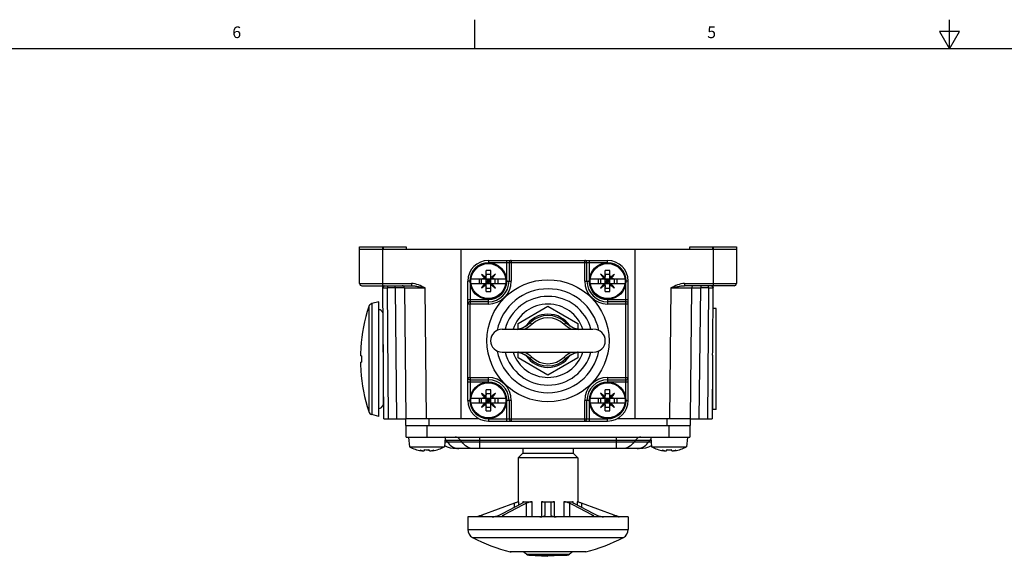
# Model space of a CAD drawing. Units: inches. Extents: x 0.5 to 33.6, y 0.5 to 32.5.
# Drawn here: x 9.1 to 17.5, y 17 to 21.6 of the extents above; entities that cross this region are included whole.
import ezdxf

# ---------------------------------------------------------------- set-up
doc = ezdxf.new("R2010")
doc.units = ezdxf.units.IN
doc.header["$LTSCALE"] = 1.87
doc.header["$MEASUREMENT"] = 0
doc.layers.get('0').update_dxf_attribs({"linetype": 'CONTINUOUS'})
doc.styles.add('TEXTSTYLE_2', font='txt', dxfattribs={"width": 0.8})

msp = doc.modelspace()

# ---------------------------------------------------------------- linework, layer by layer
at = {"color": 7, "linetype": 'CONTINUOUS'}
for p, q in [((12.9686, 21.3361), (12.9686, 21.5861)), ((17.0435, 21.3372), (17.0435, 21.5872)), ((16.9566, 21.4867), (17.0432, 21.3367)), ((17.1298, 21.4867), (16.9566, 21.4867)), ((17.0432, 21.3367), (17.1298, 21.4867)), ((33.352, 21.3367), (0.7365, 21.3367)), ((11.9776, 19.6187), (11.9776, 19.6384)), ((11.9776, 19.6384), (12.3792, 19.6384)), ((11.9784, 19.3234), (11.9776, 19.6187)), ((11.9776, 19.6187), (15.2138, 19.6187)), ((12.1745, 19.6384), (12.1745, 19.3038)), ((12.1823, 19.6187), (12.1823, 19.6384)), ((12.3792, 19.6384), (12.3792, 19.6187)), ((12.8477, 19.6187), (12.8477, 18.162)), ((14.3438, 18.162), (14.3438, 19.6187)), ((14.8123, 19.6187), (14.8123, 19.6384)), ((14.8123, 19.6384), (15.2138, 19.6384)), ((15.0091, 19.6384), (15.0091, 19.6187)), ((15.017, 19.3038), (15.017, 19.6384)), ((15.2138, 19.6187), (15.213, 19.3234)), ((15.2138, 19.6384), (15.2138, 19.6187)), ((13.0839, 19.5203), (13.0839, 19.5006)), ((13.0839, 19.5203), (14.1075, 19.5203)), ((13.2611, 19.5006), (13.0839, 19.5006)), ((13.2414, 19.3431), (13.2414, 19.5203)), ((13.2611, 19.5006), (13.2611, 19.3431)), ((13.2804, 19.5006), (13.2611, 19.5006)), ((13.2804, 19.501), (13.2804, 19.3431)), ((13.9111, 19.501), (13.2804, 19.501)), ((13.2808, 19.5203), (13.2808, 19.501)), ((13.9107, 19.501), (13.9107, 19.5203)), ((13.9111, 19.3431), (13.9111, 19.501)), ((14.1075, 19.5006), (13.9111, 19.5006)), ((13.9304, 19.3431), (13.9304, 19.5006)), ((13.95, 19.5203), (13.95, 19.3431)), ((14.1075, 19.5006), (14.1075, 19.5203)), ((12.9351, 19.3634), (13.2327, 19.3634)), ((13.0036, 19.3634), (13.0036, 19.3229)), ((13.0554, 19.3716), (13.0236, 19.4035)), ((13.0243, 19.3229), (13.0243, 19.3634)), ((13.0554, 19.3716), (13.0509, 19.3692)), ((13.0579, 19.3761), (13.0554, 19.3716)), ((13.0636, 19.2528), (13.0636, 19.4334)), ((13.0636, 19.4027), (13.1042, 19.4027)), ((13.0636, 19.3229), (13.1042, 19.3634)), ((13.1042, 19.3229), (13.0636, 19.3634)), ((13.0839, 19.3229), (13.0839, 19.3634)), ((13.1042, 19.2528), (13.1042, 19.4334)), ((13.1124, 19.3716), (13.1099, 19.3761)), ((13.1124, 19.3716), (13.1442, 19.4035)), ((13.1169, 19.3692), (13.1124, 19.3716)), ((13.1435, 19.3229), (13.1435, 19.3634)), ((13.1642, 19.3634), (13.1642, 19.3229)), ((13.9588, 19.3634), (14.2563, 19.3634)), ((14.0272, 19.3634), (14.0272, 19.3229)), ((14.079, 19.3716), (14.0472, 19.4035)), ((14.048, 19.3229), (14.048, 19.3634)), ((14.079, 19.3716), (14.0745, 19.3692)), ((14.0815, 19.3761), (14.079, 19.3716)), ((14.0873, 19.2528), (14.0873, 19.4334)), ((14.0873, 19.4027), (14.1278, 19.4027)), ((14.0873, 19.3229), (14.1278, 19.3634)), ((14.1278, 19.3229), (14.0873, 19.3634)), ((14.1075, 19.3229), (14.1075, 19.3634)), ((14.1278, 19.2528), (14.1278, 19.4334)), ((14.136, 19.3716), (14.1336, 19.3761)), ((14.136, 19.3716), (14.1679, 19.4035)), ((14.1405, 19.3692), (14.136, 19.3716)), ((14.1671, 19.3229), (14.1671, 19.3634)), ((14.1878, 19.3634), (14.1878, 19.3229)), ((11.9784, 19.3234), (12.4228, 19.3234)), ((11.9981, 19.3038), (12.4228, 19.3038)), ((12.1863, 18.162), (12.177, 19.3038)), ((12.1772, 19.2842), (12.2165, 19.2842)), ((12.1832, 19.294), (12.1872, 19.2975)), ((12.2165, 19.3038), (12.2165, 19.2842)), ((12.2256, 18.162), (12.2165, 19.2842)), ((12.2849, 19.2842), (12.2165, 19.2842)), ((12.2849, 19.2842), (12.2849, 19.3038)), ((12.3636, 19.2843), (12.2849, 19.2842)), ((12.2849, 19.2842), (12.2965, 18.162)), ((12.3636, 19.2843), (12.3752, 18.162)), ((12.3636, 19.2843), (12.5408, 19.2841)), ((12.4228, 19.3234), (12.4228, 19.3038)), ((12.5524, 18.162), (12.5408, 19.2841)), ((12.9067, 18.3195), (12.9067, 19.3431)), ((12.9264, 19.3431), (12.9067, 19.3431)), ((12.9264, 19.3431), (12.9264, 19.1467)), ((12.9351, 19.3229), (13.2327, 19.3229)), ((13.0236, 19.2828), (13.0554, 19.3147)), ((13.0509, 19.3171), (13.0554, 19.3147)), ((13.0554, 19.3147), (13.0579, 19.3101)), ((13.0636, 19.3431), (13.1042, 19.3431)), ((13.0636, 19.2836), (13.1042, 19.2836)), ((13.1099, 19.3101), (13.1124, 19.3147)), ((13.1124, 19.3147), (13.1169, 19.3171)), ((13.1442, 19.2828), (13.1124, 19.3147)), ((13.2414, 19.3431), (13.2804, 19.3431)), ((13.9111, 19.3431), (13.95, 19.3431)), ((13.9588, 19.3229), (14.2563, 19.3229)), ((14.0472, 19.2828), (14.079, 19.3147)), ((14.0745, 19.3171), (14.079, 19.3147)), ((14.079, 19.3147), (14.0815, 19.3101)), ((14.0873, 19.3431), (14.1278, 19.3431)), ((14.0873, 19.2836), (14.1278, 19.2836)), ((14.1336, 19.3101), (14.136, 19.3147)), ((14.136, 19.3147), (14.1405, 19.3171)), ((14.1679, 19.2828), (14.136, 19.3147)), ((14.265, 19.166), (14.265, 19.3431)), ((14.2847, 19.3431), (14.265, 19.3431)), ((14.2847, 18.3195), (14.2847, 19.3431)), ((14.6506, 19.2841), (14.639, 18.162)), ((14.6506, 19.2841), (14.8278, 19.2843)), ((14.7686, 19.3234), (15.213, 19.3234)), ((14.7686, 19.3234), (14.7686, 19.3038)), ((15.1933, 19.3038), (14.7686, 19.3038)), ((14.8278, 19.2843), (14.8162, 18.162)), ((14.8278, 19.2843), (14.9065, 19.2842)), ((14.8949, 18.162), (14.9065, 19.2842)), ((14.9065, 19.3038), (14.9065, 19.2842)), ((14.9749, 19.2842), (14.9065, 19.2842)), ((14.9749, 19.2842), (14.9658, 18.162)), ((14.9749, 19.2842), (14.9749, 19.3038)), ((14.9749, 19.2842), (15.0143, 19.2842)), ((15.0043, 19.2975), (15.0082, 19.294)), ((15.0099, 18.7431), (15.0144, 19.3038)), ((12.0572, 19.1246), (12.0572, 18.2231)), ((12.1427, 19.166), (12.0844, 19.1503)), ((12.0844, 19.1503), (12.0844, 18.1974)), ((12.1427, 18.1817), (12.1427, 19.166)), ((12.9067, 19.1857), (13.0839, 19.1857)), ((12.926, 19.1463), (12.9067, 19.1463)), ((12.926, 19.1467), (12.926, 18.516)), ((13.0839, 19.1467), (12.926, 19.1467)), ((13.0839, 19.166), (12.9264, 19.166)), ((13.0839, 19.1467), (13.0839, 19.1857)), ((13.3398, 18.9791), (13.5957, 19.1268)), ((13.5957, 19.1268), (13.8516, 18.9791)), ((14.1075, 19.1857), (14.1075, 19.1467)), ((14.1075, 19.1857), (14.2847, 19.1857)), ((14.265, 19.166), (14.1075, 19.166)), ((14.2654, 19.1467), (14.1075, 19.1467)), ((14.265, 19.1467), (14.265, 19.166)), ((14.2654, 18.516), (14.2654, 19.1467)), ((14.2847, 19.1463), (14.2654, 19.1463)), ((15.0408, 19.1069), (15.0128, 19.1069)), ((15.0408, 18.2408), (15.0408, 19.1069)), ((13.3673, 18.9374), (13.3386, 18.9298)), ((13.3398, 18.9304), (13.3398, 18.9791)), ((13.443, 18.9849), (13.4423, 18.9842)), ((13.4569, 18.9709), (13.443, 18.9849)), ((13.7345, 18.9709), (13.7484, 18.9849)), ((13.7492, 18.9841), (13.7484, 18.9848)), ((13.8516, 18.9791), (13.8516, 18.9304)), ((13.202, 18.9298), (13.9842, 18.9298)), ((12.1811, 18.7978), (12.1811, 18.2811)), ((11.9955, 18.7014), (11.9858, 18.7014)), ((13.202, 18.7329), (13.9842, 18.7329)), ((13.3398, 18.6836), (13.3398, 18.7323)), ((13.5957, 18.5358), (13.3398, 18.6836)), ((13.4569, 18.6917), (13.443, 18.6778)), ((13.8516, 18.6836), (13.5957, 18.5358)), ((13.7345, 18.6917), (13.7484, 18.6778)), ((13.8241, 18.7253), (13.8528, 18.7329)), ((13.8516, 18.7323), (13.8516, 18.6836)), ((15.0093, 18.7068), (15.0099, 18.7431)), ((15.0093, 18.7068), (15.0093, 18.2408)), ((11.9858, 18.6463), (11.9955, 18.6463)), ((12.1821, 18.6738), (12.1821, 18.2801)), ((13.4423, 18.6785), (13.443, 18.6778)), ((13.7485, 18.6778), (13.7492, 18.6785)), ((15.0093, 18.6738), (15.0052, 18.162)), ((12.9067, 18.5164), (12.926, 18.5164)), ((12.926, 18.516), (13.0839, 18.516)), ((12.9264, 18.516), (12.9264, 18.4967)), ((13.0839, 18.477), (13.0839, 18.516)), ((14.1075, 18.516), (14.2654, 18.516)), ((14.1075, 18.516), (14.1075, 18.477)), ((14.265, 18.3195), (14.265, 18.516)), ((14.2654, 18.5164), (14.2847, 18.5164)), ((13.0839, 18.477), (12.9067, 18.477)), ((12.9264, 18.4967), (12.9264, 18.3195)), ((12.9264, 18.4967), (13.0839, 18.4967)), ((14.1075, 18.4967), (14.265, 18.4967)), ((14.2847, 18.477), (14.1075, 18.477)), ((13.0554, 18.348), (13.0236, 18.3799)), ((13.0554, 18.348), (13.0509, 18.3455)), ((13.0579, 18.3525), (13.0554, 18.348)), ((13.0636, 18.2292), (13.0636, 18.4098)), ((13.0636, 18.3791), (13.1042, 18.3791)), ((13.1042, 18.2292), (13.1042, 18.4098)), ((13.1124, 18.348), (13.1099, 18.3525)), ((13.1124, 18.348), (13.1442, 18.3799)), ((13.1169, 18.3455), (13.1124, 18.348)), ((14.079, 18.348), (14.0472, 18.3799)), ((14.079, 18.348), (14.0745, 18.3455)), ((14.0815, 18.3525), (14.079, 18.348)), ((14.0873, 18.2292), (14.0873, 18.4098)), ((14.0873, 18.3791), (14.1278, 18.3791)), ((14.1278, 18.2292), (14.1278, 18.4098)), ((14.136, 18.348), (14.1336, 18.3525)), ((14.136, 18.348), (14.1679, 18.3799)), ((14.1405, 18.3455), (14.136, 18.348)), ((12.1853, 18.2801), (12.1821, 18.2801)), ((12.9067, 18.3195), (12.9264, 18.3195)), ((12.9351, 18.3398), (13.2327, 18.3398)), ((12.9351, 18.2992), (13.2327, 18.2992)), ((13.0036, 18.3398), (13.0036, 18.2992)), ((13.0236, 18.2592), (13.0554, 18.291)), ((13.0243, 18.2992), (13.0243, 18.3398)), ((13.0509, 18.2935), (13.0554, 18.291)), ((13.0554, 18.291), (13.0579, 18.2865)), ((13.0636, 18.2992), (13.1042, 18.3398)), ((13.1042, 18.2992), (13.0636, 18.3398)), ((13.0636, 18.3195), (13.1042, 18.3195)), ((13.0636, 18.2599), (13.1042, 18.2599)), ((13.0839, 18.2992), (13.0839, 18.3398)), ((13.1099, 18.2865), (13.1124, 18.291)), ((13.1124, 18.291), (13.1169, 18.2935)), ((13.1442, 18.2592), (13.1124, 18.291)), ((13.1435, 18.2992), (13.1435, 18.3398)), ((13.1642, 18.3398), (13.1642, 18.2992)), ((13.2414, 18.1423), (13.2414, 18.3195)), ((13.2804, 18.3195), (13.2414, 18.3195)), ((13.2611, 18.3195), (13.2611, 18.162)), ((13.2804, 18.3195), (13.2804, 18.1616)), ((13.95, 18.3195), (13.9111, 18.3195)), ((13.9111, 18.1616), (13.9111, 18.3195)), ((13.9304, 18.162), (13.9304, 18.3195)), ((13.95, 18.3195), (13.95, 18.1423)), ((13.9588, 18.3398), (14.2563, 18.3398)), ((13.9588, 18.2992), (14.2563, 18.2992)), ((14.0272, 18.3398), (14.0272, 18.2992)), ((14.0472, 18.2592), (14.079, 18.291)), ((14.048, 18.2992), (14.048, 18.3398)), ((14.0745, 18.2935), (14.079, 18.291)), ((14.079, 18.291), (14.0815, 18.2865)), ((14.0873, 18.2992), (14.1278, 18.3398)), ((14.1278, 18.2992), (14.0873, 18.3398)), ((14.0873, 18.3195), (14.1278, 18.3195)), ((14.0873, 18.2599), (14.1278, 18.2599)), ((14.1075, 18.2992), (14.1075, 18.3398)), ((14.1336, 18.2865), (14.136, 18.291)), ((14.136, 18.291), (14.1405, 18.2935)), ((14.1679, 18.2592), (14.136, 18.291)), ((14.1671, 18.2992), (14.1671, 18.3398)), ((14.1878, 18.3398), (14.1878, 18.2992)), ((14.265, 18.3195), (14.2847, 18.3195)), ((15.0093, 18.288), (15.0062, 18.2883)), ((12.1427, 18.1817), (12.0844, 18.1974)), ((15.0408, 18.2408), (15.0093, 18.2408)), ((12.1863, 18.162), (12.3752, 18.162)), ((12.3752, 18.103), (12.3752, 18.162)), ((12.3752, 18.103), (14.8162, 18.103)), ((13.0027, 18.162), (12.3753, 18.162)), ((12.3792, 18.0046), (12.3792, 18.103)), ((12.5563, 18.103), (12.5563, 18.0046)), ((12.5721, 18.162), (12.5721, 18.103)), ((13.0839, 18.162), (13.0839, 18.1423)), ((13.0839, 18.162), (13.2804, 18.162)), ((13.0839, 18.1423), (14.1075, 18.1423)), ((13.2804, 18.1616), (13.9111, 18.1616)), ((13.2808, 18.1616), (13.2808, 18.1423)), ((13.9107, 18.1423), (13.9107, 18.1616)), ((13.9111, 18.162), (13.9304, 18.162)), ((13.9304, 18.162), (14.1075, 18.162)), ((14.1075, 18.1423), (14.1075, 18.162)), ((14.8162, 18.162), (14.1887, 18.162)), ((14.6193, 18.103), (14.6193, 18.162)), ((14.6351, 18.0046), (14.6351, 18.103)), ((14.8123, 18.103), (14.8123, 18.0046)), ((14.8162, 18.162), (15.0052, 18.162)), ((14.8162, 18.162), (14.8162, 18.103)), ((12.3792, 18.0046), (14.8123, 18.0046)), ((12.3992, 18.0003), (12.4062, 17.9206)), ((12.7135, 18.0003), (12.3992, 18.0003)), ((12.4062, 17.9206), (12.7065, 17.9206)), ((12.7135, 18.0003), (12.7065, 17.9206)), ((12.7103, 17.9638), (14.4812, 17.9638)), ((14.4801, 17.9757), (12.7113, 17.9757)), ((12.7226, 17.9757), (12.731, 17.9638)), ((12.8553, 17.9638), (12.8468, 17.9757)), ((13.0074, 18.0046), (13.0074, 17.9061)), ((14.184, 17.9061), (14.184, 18.0046)), ((14.3446, 17.9757), (14.3362, 17.9638)), ((14.4604, 17.9638), (14.4689, 17.9757)), ((14.7922, 18.0003), (14.478, 18.0003)), ((14.478, 18.0003), (14.485, 17.9206)), ((14.485, 17.9206), (14.7852, 17.9206)), ((14.7922, 18.0003), (14.7852, 17.9206)), ((12.5361, 17.8873), (12.5361, 17.8964)), ((12.5766, 17.8873), (12.5766, 17.8964)), ((12.5824, 17.8853), (12.5793, 17.8857)), ((14.3843, 17.9061), (12.8072, 17.9061)), ((13.3792, 17.8668), (13.3398, 17.8274)), ((13.3792, 17.9061), (13.3792, 17.8668)), ((13.3792, 17.8668), (13.8123, 17.8668)), ((13.8123, 17.9061), (13.8123, 17.8668)), ((13.8123, 17.8668), (13.8516, 17.8274)), ((14.6148, 17.8873), (14.6148, 17.8964)), ((14.6554, 17.8873), (14.6554, 17.8964)), ((14.6611, 17.8853), (14.658, 17.8857)), ((13.8516, 17.8274), (13.3398, 17.8274)), ((13.3398, 17.8274), (13.3398, 17.4485)), ((13.8516, 17.8274), (13.8516, 17.4485)), ((13.3077, 17.4364), (13.0286, 17.335)), ((13.2052, 17.3497), (13.3739, 17.4364)), ((13.3815, 17.4217), (13.2128, 17.335)), ((13.3077, 17.4024), (13.3077, 17.4364)), ((13.3398, 17.4485), (13.3461, 17.4485)), ((13.3461, 17.4221), (13.3461, 17.4485)), ((13.3794, 17.4485), (13.459, 17.4485)), ((13.3794, 17.4485), (13.3794, 17.4397)), ((13.4101, 17.4364), (13.3815, 17.4217)), ((13.4101, 17.3195), (13.4101, 17.4364)), ((13.459, 17.3195), (13.459, 17.4485)), ((13.5394, 17.4485), (13.652, 17.4485)), ((13.5394, 17.4485), (13.5394, 17.3195)), ((13.5701, 17.335), (13.5701, 17.4364)), ((13.6213, 17.4364), (13.6213, 17.335)), ((13.652, 17.3203), (13.652, 17.4485)), ((13.7324, 17.4485), (13.812, 17.4485)), ((13.7324, 17.4485), (13.7324, 17.3195)), ((13.7813, 17.4364), (13.7813, 17.3195)), ((13.8099, 17.4217), (13.7813, 17.4364)), ((13.9787, 17.335), (13.8099, 17.4217)), ((13.812, 17.4397), (13.812, 17.4485)), ((13.8175, 17.4364), (13.9862, 17.3497)), ((13.8454, 17.4485), (13.8516, 17.4485)), ((13.8454, 17.4485), (13.8454, 17.4221)), ((13.8838, 17.4364), (13.8838, 17.4024)), ((14.1629, 17.335), (13.8838, 17.4364)), ((13.0286, 17.335), (13.0286, 17.3195)), ((13.1766, 17.335), (13.2052, 17.3497)), ((13.2128, 17.335), (13.2128, 17.3195)), ((13.9787, 17.3195), (13.9787, 17.335)), ((13.9862, 17.3497), (14.0149, 17.335)), ((14.1629, 17.3195), (14.1629, 17.335)), ((12.9067, 17.3195), (12.9067, 17.2119)), ((14.2847, 17.3195), (12.9068, 17.3195)), ((14.2025, 17.3208), (14.206, 17.3195)), ((14.2847, 17.3195), (14.2847, 17.2119)), ((12.9067, 17.2119), (14.2847, 17.2119)), ((12.9485, 17.1424), (14.2429, 17.1424)), ((13.5929, 17.0197), (13.2711, 17.0197)), ((13.2711, 17.0197), (13.2804, 17.0186)), ((13.911, 17.0186), (13.2804, 17.0186)), ((13.4105, 16.9999), (13.7809, 16.9999)), ((13.4313, 16.9908), (13.7601, 16.9908)), ((13.4313, 16.9908), (13.5957, 16.9809)), ((13.5938, 17.0197), (13.5929, 17.0197)), ((13.5957, 17.0197), (13.5938, 17.0197)), ((13.9203, 17.0197), (13.5957, 17.0197)), ((13.7601, 16.9908), (13.5957, 16.9809)), ((13.9203, 17.0197), (13.911, 17.0186))]:
    msp.add_line(p, q, dxfattribs=at)
for points in [[(13.4423, 18.9842), (13.4129, 18.9602), (13.3673, 18.9374)], [(13.8529, 18.9298), (13.8232, 18.9377), (13.7777, 18.9608), (13.7491, 18.9842)], [(13.3386, 18.7329), (13.3682, 18.725), (13.4138, 18.7019), (13.4423, 18.6785)], [(13.7491, 18.6785), (13.7785, 18.7024), (13.8241, 18.7253)]]:
    msp.add_lwpolyline(points, dxfattribs=at)
for centre, radius in [((13.0839, 19.3431), 0.1571), ((13.0839, 19.3431), 0.1571), ((13.0839, 19.3431), 0.1501), ((14.1075, 19.3431), 0.1571), ((14.1075, 19.3431), 0.1571), ((14.1075, 19.3431), 0.1501), ((13.5957, 18.8313), 0.524), ((13.0839, 18.3195), 0.1571), ((13.0839, 18.3195), 0.1571), ((13.0839, 18.3195), 0.1501), ((14.1075, 18.3195), 0.1571), ((14.1075, 18.3195), 0.1571), ((14.1075, 18.3195), 0.1501)]:
    msp.add_circle(centre, radius, dxfattribs=at)
for centre, radius, start, end in [((13.0839, 19.3431), 0.1772, 90, 180), ((13.0839, 19.3431), 0.1575, 90, 180), ((13.2808, 19.5006), 0.0197, 168.9453, 179.9524), ((13.2808, 19.5006), 0.0197, 89.99836, 168.99089), ((13.9107, 19.5006), 0.0197, 78.95169, 89.95247), ((13.9107, 19.5006), 0.0197, 10.99622, 79.00837), ((13.9107, 19.5006), 0.0197, 0.0477, 11.05464), ((14.1075, 19.3431), 0.1772, 0, 90), ((14.1075, 19.3431), 0.1575, 0, 90), ((12.7013, 18.9641), 0.5449, 49.87263, 53.74421), ((13.4572, 19.7212), 0.5375, 216.22922, 220.15394), ((13.4754, 19.7361), 0.5611, 220.11635, 220.83782), ((12.6909, 18.9516), 0.5611, 49.16219, 49.88365), ((13.0839, 18.6162), 0.8175, 88.57879, 91.42121), ((13.4769, 18.9516), 0.5611, 130.11635, 130.83782), ((13.4619, 18.9699), 0.5375, 126.22922, 130.15394), ((12.6924, 19.7361), 0.5611, 319.16219, 319.88365), ((12.7049, 19.7257), 0.5449, 319.87263, 323.74421), ((13.7249, 18.9641), 0.5449, 49.87263, 53.74421), ((14.4808, 19.7212), 0.5375, 216.22922, 220.15394), ((14.4991, 19.7361), 0.5611, 220.11635, 220.83782), ((13.7146, 18.9516), 0.5611, 49.16219, 49.88365), ((14.1075, 18.6162), 0.8175, 88.57879, 91.42121), ((14.5005, 18.9516), 0.5611, 130.11635, 130.83782), ((14.4855, 18.9699), 0.5375, 126.22922, 130.15394), ((13.716, 19.7361), 0.5611, 319.16219, 319.88365), ((13.7285, 19.7257), 0.5449, 319.87263, 323.74421), ((11.9981, 19.3235), 0.0197, 180.15485, 270), ((12.1939, 19.3146), 0.0183, 228.27702, 233.21536), ((12.344, 19.2841), 0.0197, 0.59269, 90), ((13.463, 18.9606), 0.5449, 139.87264, 143.74421), ((12.7059, 19.7164), 0.5375, 306.22922, 310.15394), ((13.4754, 18.9502), 0.5611, 139.16217, 139.88365), ((12.6909, 19.7347), 0.5611, 310.11635, 310.83782), ((13.0839, 19.3431), 0.1965, 270, 360), ((13.0839, 19.3431), 0.1772, 270, 360), ((13.0839, 19.3431), 0.1575, 270, 360), ((13.4769, 19.7347), 0.5611, 229.16219, 229.88365), ((13.4665, 19.7222), 0.5449, 229.87263, 233.74421), ((12.6924, 18.9502), 0.5611, 40.11635, 40.83782), ((12.7107, 18.9651), 0.5375, 36.22922, 40.15394), ((13.5957, 18.8313), 0.4457, 11.44347, 168.5207), ((14.1075, 19.3431), 0.1965, 180, 270), ((14.1075, 19.3431), 0.1772, 180, 270), ((14.1075, 19.3431), 0.1575, 180, 270), ((14.4866, 18.9606), 0.5449, 139.87264, 143.74421), ((13.7295, 19.7164), 0.5375, 306.22922, 310.15394), ((14.4991, 18.9502), 0.5611, 139.16217, 139.88365), ((13.7146, 19.7347), 0.5611, 310.11635, 310.83782), ((14.5005, 19.7347), 0.5611, 229.16219, 229.88365), ((14.4901, 19.7222), 0.5449, 229.87263, 233.74421), ((13.716, 18.9502), 0.5611, 40.11635, 40.83782), ((13.7343, 18.9651), 0.5375, 36.22922, 40.15394), ((14.8475, 19.2841), 0.0197, 90, 179.40731), ((14.9965, 19.316), 0.0201, 292.86983, 306.82802), ((14.9974, 19.3148), 0.0186, 306.88152, 311.51051), ((15.1933, 19.3235), 0.0197, 270, 359.84515), ((13.0839, 20.0701), 0.8175, 268.57879, 271.42121), ((13.5957, 18.8313), 0.3811, 15.03253, 164.96104), ((14.1075, 20.0701), 0.8175, 268.57879, 271.42121), ((13.4335, 18.6738), 1.4482, 161.8671, 176.10303), ((12.0946, 19.1123), 0.0394, 105, 161.86709), ((12.9265, 19.1463), 0.0197, 168.95169, 179.95247), ((12.9264, 19.1463), 0.0197, 100.99622, 169.00837), ((12.9264, 19.1463), 0.0197, 90.0477, 101.05464), ((13.5957, 18.8313), 0.315, 18.32728, 161.67127), ((14.265, 19.1463), 0.0197, 78.9453, 89.9524), ((14.265, 19.1463), 0.0197, 359.99836, 78.99089), ((12.1427, 19.0577), 0.0394, 21.30229, 89.96407), ((13.5957, 18.8313), 0.2283, 33.18101, 146.8772), ((13.5957, 18.8313), 0.2165, 45.13828, 134.83573), ((13.5957, 18.8313), 0.1969, 45.16377, 134.83571), ((13.2938, 19.143), 0.2184, 284.46849, 290.97061), ((13.5957, 18.8313), 0.2165, 134.84189, 135.10776), ((13.8976, 19.143), 0.2184, 249.01982, 255.57168), ((13.202, 18.8313), 0.0984, 90, 270), ((13.2919, 19.1499), 0.2256, 281.67052, 284.4875), ((13.8995, 19.1499), 0.2256, 255.55219, 258.3308), ((13.9894, 18.8313), 0.0984, 270, 90), ((13.4335, 18.6738), 1.448, 176.10232, 178.90942), ((13.4335, 18.6738), 1.4383, 178.90209, 181.09791), ((13.5957, 18.8313), 0.4457, 191.44347, 348.5207), ((13.5957, 18.8313), 0.3811, 195.03253, 344.96104), ((13.5957, 18.8313), 0.315, 198.32728, 341.67127), ((13.2919, 18.5128), 0.2256, 75.55184, 78.33037), ((13.2938, 18.5197), 0.2185, 69.0171, 75.57132), ((13.5957, 18.8313), 0.2283, 213.18171, 326.87732), ((13.5957, 18.8313), 0.1969, 225.16429, 314.83619), ((13.8976, 18.5197), 0.2184, 104.46806, 110.97358), ((13.8995, 18.5128), 0.2256, 101.66962, 104.48711), ((13.4335, 18.6738), 1.448, 181.09058, 183.89768), ((13.5957, 18.8313), 0.2165, 225.15807, 314.86347), ((13.4335, 18.6738), 1.4482, 183.89697, 198.13292), ((12.9264, 18.5164), 0.0193, 179.99963, 259.16348), ((13.0839, 18.3195), 0.1965, 0, 90), ((14.1075, 18.3195), 0.1965, 90, 180), ((14.265, 18.5164), 0.0197, 280.99622, 349.00837), ((14.265, 18.5164), 0.0197, 348.95169, 359.95247), ((12.9264, 18.5164), 0.0193, 259.11961, 269.95404), ((13.0839, 18.3195), 0.1772, 0, 90), ((13.0839, 18.3195), 0.1575, 0, 90), ((14.1075, 18.3195), 0.1772, 90, 180), ((14.1075, 18.3195), 0.1575, 90, 180), ((14.265, 18.5164), 0.0197, 270.0477, 281.05464), ((12.7013, 17.9405), 0.5449, 49.87263, 53.74421), ((13.4572, 18.6975), 0.5375, 216.22922, 220.15394), ((13.4754, 18.7125), 0.5611, 220.11635, 220.83782), ((12.6909, 17.928), 0.5611, 49.16219, 49.88365), ((13.0839, 17.5926), 0.8175, 88.57879, 91.42121), ((13.4769, 17.928), 0.5611, 130.11635, 130.83782), ((13.4619, 17.9463), 0.5375, 126.22922, 130.15394), ((12.6924, 18.7125), 0.5611, 319.16219, 319.88365), ((12.7049, 18.7021), 0.5449, 319.87263, 323.74421), ((13.7249, 17.9405), 0.5449, 49.87263, 53.74421), ((14.4808, 18.6975), 0.5375, 216.22922, 220.15394), ((14.4991, 18.7125), 0.5611, 220.11635, 220.83782), ((13.7146, 17.928), 0.5611, 49.16219, 49.88365), ((14.1075, 17.5926), 0.8175, 88.57879, 91.42121), ((14.5005, 17.928), 0.5611, 130.11635, 130.83782), ((14.4855, 17.9463), 0.5375, 126.22922, 130.15394), ((13.716, 18.7125), 0.5611, 319.16219, 319.88365), ((13.7285, 18.7021), 0.5449, 319.87263, 323.74421), ((12.1427, 18.29), 0.0394, 270.03593, 347.02776), ((13.0839, 18.3195), 0.1772, 180, 270), ((13.0839, 18.3195), 0.1575, 180, 270), ((13.463, 17.9369), 0.5449, 139.87264, 143.74421), ((12.7059, 18.6928), 0.5375, 306.22922, 310.15394), ((13.4754, 17.9266), 0.5611, 139.16217, 139.88365), ((12.6909, 18.7111), 0.5611, 310.11635, 310.83782), ((13.4769, 18.7111), 0.5611, 229.16219, 229.88365), ((13.4665, 18.6986), 0.5449, 229.87263, 233.74421), ((12.6924, 17.9266), 0.5611, 40.11635, 40.83782), ((12.7107, 17.9415), 0.5375, 36.22922, 40.15394), ((14.4866, 17.9369), 0.5449, 139.87264, 143.74421), ((13.7295, 18.6928), 0.5375, 306.22922, 310.15394), ((14.4991, 17.9266), 0.5611, 139.16217, 139.88365), ((13.7146, 18.7111), 0.5611, 310.11635, 310.83782), ((14.1075, 18.3195), 0.1772, 270, 360), ((14.1075, 18.3195), 0.1575, 270, 360), ((14.5005, 18.7111), 0.5611, 229.16219, 229.88365), ((14.4901, 18.6986), 0.5449, 229.87263, 233.74421), ((13.716, 17.9266), 0.5611, 40.11635, 40.83782), ((13.7343, 17.9415), 0.5375, 36.22922, 40.15394), ((12.0946, 18.2354), 0.0394, 198.13291, 255), ((13.0839, 19.0465), 0.8175, 268.57879, 271.42121), ((14.1075, 19.0465), 0.8175, 268.57879, 271.42121), ((13.2808, 18.1621), 0.0197, 180.0477, 191.05464), ((13.2807, 18.162), 0.0197, 190.99622, 259.00837), ((13.2808, 18.1621), 0.0197, 258.95169, 269.95247), ((13.9107, 18.162), 0.0193, 269.99963, 349.16348), ((13.9107, 18.1621), 0.0193, 349.11961, 359.95404), ((12.4032, 18.0006), 0.00394, 120.89312, 185), ((12.5563, 18.1975), 0.3143, 241.75178, 260.70385), ((12.5563, 18.1975), 0.3143, 279.29615, 298.24822), ((12.8072, 18.103), 0.1969, 239.57151, 270), ((12.7095, 18.0006), 0.00394, 355, 59.10688), ((14.3843, 18.103), 0.1969, 270, 300.4185), ((14.4819, 18.0006), 0.00394, 120.89312, 185), ((14.6351, 18.1975), 0.3143, 241.75178, 260.70385), ((14.6351, 18.1975), 0.3143, 279.29615, 298.24822), ((14.7883, 18.0006), 0.00394, 355, 59.10688), ((12.5448, 17.9981), 0.1147, 244.81271, 250.44808), ((12.5749, 18.1229), 0.2418, 250.9621, 253.62749), ((12.5477, 18.0066), 0.1237, 250.49981, 258.63165), ((12.5721, 18.1136), 0.2322, 253.64323, 253.96788), ((12.5697, 18.1049), 0.2231, 253.95034, 256.98585), ((12.567, 18.0937), 0.2115, 257.00046, 258.28022), ((12.3204, 17.9935), 0.2299, 331.93468, 332.2943), ((12.5653, 18.0851), 0.2028, 258.27656, 260.08054), ((12.5563, 18.2352), 0.3394, 266.57483, 273.42517), ((12.5474, 18.0854), 0.2031, 279.9204, 281.83505), ((12.7922, 17.9935), 0.2299, 207.70569, 208.06538), ((12.5456, 18.094), 0.2119, 281.82984, 282.99893), ((12.543, 18.1049), 0.2231, 283.01415, 286.04966), ((12.5381, 18.1219), 0.2408, 286.05209, 289.04197), ((12.568, 17.9978), 0.1144, 290.28319, 295.19353), ((12.8296, 18.0061), 0.1, 257.40311, 269.92342), ((14.3619, 18.0061), 0.1, 270.07615, 282.6023), ((14.6536, 18.1229), 0.2418, 250.9621, 253.62749), ((14.6236, 17.9981), 0.1147, 244.81271, 250.44808), ((14.6265, 18.0066), 0.1237, 250.49981, 258.63165), ((14.6508, 18.1136), 0.2322, 253.64323, 253.96788), ((14.6484, 18.1049), 0.2231, 253.95034, 256.98585), ((14.6458, 18.0937), 0.2115, 257.00046, 258.28022), ((14.3992, 17.9935), 0.2299, 331.93468, 332.2943), ((14.644, 18.0851), 0.2028, 258.27656, 260.08054), ((14.6351, 18.2352), 0.3394, 266.57483, 273.42517), ((14.6261, 18.0854), 0.2031, 279.9204, 281.83505), ((14.8709, 17.9935), 0.2299, 207.70569, 208.06538), ((14.6244, 18.094), 0.2119, 281.82984, 282.99893), ((14.6218, 18.1049), 0.2231, 283.01415, 286.04966), ((14.6169, 18.1219), 0.2408, 286.05209, 289.04197), ((14.6467, 17.9978), 0.1144, 290.28319, 295.19353), ((12.9855, 17.2119), 0.0787, 180, 241.98537), ((14.206, 17.2119), 0.0787, 298.01463, 360), ((13.5957, 18.3589), 1.378, 241.98556, 256.37581), ((13.5957, 18.3589), 1.3779, 283.624, 298.01468), ((13.334, 16.9099), 0.1181, 49.62652, 67.77457), ((13.436, 17.0299), 0.0394, 229.62652, 263.14825), ((13.7554, 17.0299), 0.0394, 276.85175, 310.37348), ((13.8574, 16.9099), 0.1181, 112.22543, 130.37348)]:
    msp.add_arc(centre, radius, start, end, dxfattribs=at)
for points in [[(13.0509, 19.3692), (13.0459, 19.3655), (13.0394, 19.3634), (13.0331, 19.3634)], [(13.0636, 19.3939), (13.0636, 19.3877), (13.0615, 19.3812), (13.0579, 19.3761)], [(13.1099, 19.3761), (13.1063, 19.3812), (13.1042, 19.3877), (13.1042, 19.3939)], [(13.1347, 19.3634), (13.1285, 19.3634), (13.122, 19.3655), (13.1169, 19.3692)], [(14.0745, 19.3692), (14.0695, 19.3655), (14.063, 19.3634), (14.0568, 19.3634)], [(14.0873, 19.3939), (14.0873, 19.3877), (14.0851, 19.3812), (14.0815, 19.3761)], [(14.1336, 19.3761), (14.1299, 19.3812), (14.1278, 19.3877), (14.1278, 19.3939)], [(14.1583, 19.3634), (14.1521, 19.3634), (14.1456, 19.3655), (14.1405, 19.3692)], [(12.1793, 19.3037), (12.18, 19.3027), (12.1808, 19.3017), (12.1817, 19.3009)], [(12.1829, 19.2999), (12.1842, 19.299), (12.1857, 19.2981), (12.1872, 19.2975)], [(13.0331, 19.3229), (13.0394, 19.3229), (13.0459, 19.3207), (13.0509, 19.3171)], [(13.0579, 19.3101), (13.0615, 19.3051), (13.0636, 19.2986), (13.0636, 19.2924)], [(13.1042, 19.2924), (13.1042, 19.2986), (13.1063, 19.3051), (13.1099, 19.3101)], [(13.1169, 19.3171), (13.122, 19.3207), (13.1285, 19.3229), (13.1347, 19.3229)], [(14.0568, 19.3229), (14.063, 19.3229), (14.0695, 19.3207), (14.0745, 19.3171)], [(14.0815, 19.3101), (14.0851, 19.3051), (14.0873, 19.2986), (14.0873, 19.2924)], [(14.1278, 19.2924), (14.1278, 19.2986), (14.1299, 19.3051), (14.1336, 19.3101)], [(14.1405, 19.3171), (14.1456, 19.3207), (14.1521, 19.3229), (14.1583, 19.3229)], [(15.0121, 19.3037), (15.0114, 19.3026), (15.0106, 19.3017), (15.0097, 19.3009)], [(13.4569, 18.9709), (13.44, 18.9541), (13.4202, 18.9399), (13.3988, 18.9294)], [(13.7926, 18.9294), (13.7713, 18.9399), (13.7514, 18.9541), (13.7345, 18.9709)], [(13.3988, 18.7333), (13.4202, 18.7227), (13.44, 18.7085), (13.4569, 18.6917)], [(13.7345, 18.6917), (13.7514, 18.7085), (13.7713, 18.7227), (13.7926, 18.7333)], [(13.0509, 18.3455), (13.0459, 18.3419), (13.0394, 18.3398), (13.0331, 18.3398)], [(13.0636, 18.3703), (13.0636, 18.3641), (13.0615, 18.3576), (13.0579, 18.3525)], [(13.1099, 18.3525), (13.1063, 18.3576), (13.1042, 18.3641), (13.1042, 18.3703)], [(13.1347, 18.3398), (13.1285, 18.3398), (13.122, 18.3419), (13.1169, 18.3455)], [(14.0745, 18.3455), (14.0695, 18.3419), (14.063, 18.3398), (14.0568, 18.3398)], [(14.0873, 18.3703), (14.0873, 18.3641), (14.0851, 18.3576), (14.0815, 18.3525)], [(14.1336, 18.3525), (14.1299, 18.3576), (14.1278, 18.3641), (14.1278, 18.3703)], [(14.1583, 18.3398), (14.1521, 18.3398), (14.1456, 18.3419), (14.1405, 18.3455)], [(13.0331, 18.2992), (13.0394, 18.2992), (13.0459, 18.2971), (13.0509, 18.2935)], [(13.0579, 18.2865), (13.0615, 18.2815), (13.0636, 18.275), (13.0636, 18.2687)], [(13.1042, 18.2687), (13.1042, 18.275), (13.1063, 18.2815), (13.1099, 18.2865)], [(13.1169, 18.2935), (13.122, 18.2971), (13.1285, 18.2992), (13.1347, 18.2992)], [(14.0568, 18.2992), (14.063, 18.2992), (14.0695, 18.2971), (14.0745, 18.2935)], [(14.0815, 18.2865), (14.0851, 18.2815), (14.0873, 18.275), (14.0873, 18.2687)], [(14.1278, 18.2687), (14.1278, 18.275), (14.1299, 18.2815), (14.1336, 18.2865)], [(14.1405, 18.2935), (14.1456, 18.2971), (14.1521, 18.2992), (14.1583, 18.2992)]]:
    msp.add_open_spline(points, degree=3, dxfattribs=at)
for points, knots in [([(12.1772, 19.2842), (12.1772, 19.2851), (12.178, 19.289), (12.181, 19.2919), (12.1832, 19.294)], [0, 0, 0, 0, 0.214179, 1, 1, 1, 1]), ([(12.1872, 19.2975), (12.1878, 19.2981), (12.189, 19.2992), (12.1901, 19.3011), (12.1897, 19.3026), (12.1887, 19.3033), (12.1872, 19.3037), (12.1861, 19.3038), (12.1854, 19.3038)], [0, 0, 0, 0, 0.255724, 0.469865, 0.563162, 0.672532, 0.817615, 1, 1, 1, 1]), ([(12.5408, 19.2841), (12.5224, 19.2933), (12.4853, 19.312), (12.4439, 19.3234), (12.4228, 19.3234)], [0, 0, 0, 0, 0.493999, 1, 1, 1, 1]), ([(12.4228, 19.3038), (12.4326, 19.3038), (12.4523, 19.3019), (12.4817, 19.2969), (12.5112, 19.2907), (12.5309, 19.2862), (12.5408, 19.2841)], [0, 0, 0, 0, 0.245028, 0.4943, 0.746046, 1, 1, 1, 1]), ([(14.7686, 19.3234), (14.7475, 19.3234), (14.7062, 19.312), (14.6691, 19.2933), (14.6506, 19.2841)], [0, 0, 0, 0, 0.506003, 1, 1, 1, 1]), ([(14.6506, 19.2841), (14.6606, 19.2862), (14.6803, 19.2906), (14.7097, 19.297), (14.7391, 19.3019), (14.7588, 19.3038), (14.7686, 19.3038)], [0, 0, 0, 0, 0.253956, 0.50584, 0.754805, 1, 1, 1, 1]), ([(15.006, 19.3038), (15.0054, 19.3038), (15.0042, 19.3037), (15.0027, 19.3033), (15.0017, 19.3025), (15.0013, 19.301), (15.0024, 19.2992), (15.0036, 19.2981), (15.0043, 19.2975)], [0, 0, 0, 0, 0.181686, 0.32821, 0.437172, 0.530701, 0.744443, 1, 1, 1, 1]), ([(15.0082, 19.294), (15.009, 19.2932), (15.0117, 19.2906), (15.0143, 19.287), (15.0143, 19.2842)], [0, 0, 0, 0, 0.291137, 1, 1, 1, 1]), ([(13.4423, 18.9842), (13.4274, 18.9695), (13.4041, 18.9528), (13.3785, 18.9415), (13.372, 18.939)], [0, 0, 0, 0, 0.749221, 1, 1, 1, 1]), ([(13.8194, 18.939), (13.8129, 18.9415), (13.7873, 18.9528), (13.7641, 18.9694), (13.7492, 18.9841)], [0, 0, 0, 0, 0.250774, 1, 1, 1, 1]), ([(13.372, 18.7236), (13.3786, 18.7211), (13.4042, 18.7098), (13.4274, 18.6932), (13.4423, 18.6785)], [0, 0, 0, 0, 0.250778, 1, 1, 1, 1]), ([(13.7492, 18.6785), (13.7641, 18.6932), (13.7873, 18.7098), (13.8129, 18.7211), (13.8195, 18.7236)], [0, 0, 0, 0, 0.749226, 1, 1, 1, 1]), ([(12.7126, 17.9874), (12.7135, 17.9866), (12.7171, 17.9829), (12.7203, 17.9789), (12.7226, 17.9757)], [0, 0, 0, 0, 0.244363, 1, 1, 1, 1]), ([(12.731, 17.9638), (12.7407, 17.95), (12.763, 17.9261), (12.7929, 17.9118), (12.8078, 17.9085)], [0, 0, 0, 0, 0.525647, 1, 1, 1, 1]), ([(12.8468, 17.9757), (12.8409, 17.9842), (12.8266, 17.9986), (12.8068, 18.0046), (12.7976, 18.0046)], [0, 0, 0, 0, 0.528928, 1, 1, 1, 1]), ([(12.9537, 17.9061), (12.9446, 17.9061), (12.9259, 17.9088), (12.8895, 17.9247), (12.8672, 17.9469), (12.8553, 17.9638)], [0, 0, 0, 0, 0.232362, 0.473277, 1, 1, 1, 1]), ([(14.3362, 17.9638), (14.3242, 17.9469), (14.302, 17.9247), (14.2656, 17.9088), (14.2469, 17.9061), (14.2377, 17.9061)], [0, 0, 0, 0, 0.526697, 0.767627, 1, 1, 1, 1]), ([(14.3938, 18.0046), (14.3846, 18.0046), (14.3648, 17.9986), (14.3506, 17.9842), (14.3446, 17.9757)], [0, 0, 0, 0, 0.471072, 1, 1, 1, 1]), ([(14.3837, 17.9085), (14.3985, 17.9118), (14.4284, 17.9261), (14.4507, 17.95), (14.4604, 17.9638)], [0, 0, 0, 0, 0.474331, 1, 1, 1, 1]), ([(14.4689, 17.9757), (14.4696, 17.9768), (14.4727, 17.9809), (14.4761, 17.9848), (14.4789, 17.9874)], [0, 0, 0, 0, 0.255813, 1, 1, 1, 1]), ([(12.518, 17.8857), (12.517, 17.8858), (12.5128, 17.8862), (12.5087, 17.8868), (12.5056, 17.8873)], [0, 0, 0, 0, 0.240227, 1, 1, 1, 1]), ([(12.5361, 17.8873), (12.5361, 17.8866), (12.5336, 17.8854), (12.5318, 17.8854), (12.5303, 17.8853)], [0, 0, 0, 0, 0.310118, 1, 1, 1, 1]), ([(12.5793, 17.8857), (12.5789, 17.8858), (12.5779, 17.886), (12.5766, 17.8866), (12.5766, 17.8873)], [0, 0, 0, 0, 0.375604, 1, 1, 1, 1]), ([(12.5893, 17.8853), (12.5909, 17.8856), (12.5971, 17.887), (12.6032, 17.8889), (12.6077, 17.8905)], [0, 0, 0, 0, 0.253583, 1, 1, 1, 1]), ([(12.6071, 17.8873), (12.6061, 17.8871), (12.6019, 17.8865), (12.5978, 17.886), (12.5947, 17.8857)], [0, 0, 0, 0, 0.256873, 1, 1, 1, 1]), ([(14.5967, 17.8857), (14.5957, 17.8858), (14.5916, 17.8862), (14.5874, 17.8868), (14.5843, 17.8873)], [0, 0, 0, 0, 0.240227, 1, 1, 1, 1]), ([(14.6148, 17.8873), (14.6148, 17.8866), (14.6123, 17.8854), (14.6105, 17.8854), (14.6091, 17.8853)], [0, 0, 0, 0, 0.310118, 1, 1, 1, 1]), ([(14.658, 17.8857), (14.6576, 17.8858), (14.6567, 17.886), (14.6554, 17.8866), (14.6554, 17.8873)], [0, 0, 0, 0, 0.375604, 1, 1, 1, 1]), ([(14.6681, 17.8853), (14.6697, 17.8856), (14.6759, 17.887), (14.6819, 17.8889), (14.6864, 17.8905)], [0, 0, 0, 0, 0.253583, 1, 1, 1, 1]), ([(14.6859, 17.8873), (14.6848, 17.8871), (14.6807, 17.8865), (14.6765, 17.886), (14.6735, 17.8857)], [0, 0, 0, 0, 0.256873, 1, 1, 1, 1]), ([(13.3461, 17.4485), (13.3443, 17.4485), (13.3395, 17.4471), (13.331, 17.4446), (13.3199, 17.4408), (13.3119, 17.4379), (13.3077, 17.4364)], [0, 0, 0, 0, 0.131963, 0.364802, 0.66584, 1, 1, 1, 1]), ([(13.3739, 17.4364), (13.3769, 17.4379), (13.3808, 17.4401), (13.3846, 17.4436), (13.3855, 17.4453), (13.3855, 17.446)], [0, 0, 0, 0, 0.651414, 0.863229, 1, 1, 1, 1]), ([(13.3855, 17.446), (13.3855, 17.4463), (13.385, 17.4475), (13.3826, 17.4484), (13.3806, 17.4485), (13.3794, 17.4485)], [0, 0, 0, 0, 0.1591, 0.48059, 1, 1, 1, 1]), ([(13.459, 17.4485), (13.4503, 17.4485), (13.4335, 17.4456), (13.4174, 17.4401), (13.4101, 17.4364)], [0, 0, 0, 0, 0.516675, 1, 1, 1, 1]), ([(13.5701, 17.4364), (13.5701, 17.4403), (13.562, 17.4455), (13.5514, 17.4479), (13.5436, 17.4485), (13.5394, 17.4485)], [0, 0, 0, 0, 0.341622, 0.637059, 1, 1, 1, 1]), ([(13.652, 17.4485), (13.6478, 17.4485), (13.64, 17.4479), (13.6294, 17.4455), (13.6213, 17.4403), (13.6213, 17.4364)], [0, 0, 0, 0, 0.363082, 0.658441, 1, 1, 1, 1]), ([(13.7813, 17.4364), (13.774, 17.4401), (13.758, 17.4456), (13.7411, 17.4485), (13.7324, 17.4485)], [0, 0, 0, 0, 0.483395, 1, 1, 1, 1]), ([(13.812, 17.4485), (13.8112, 17.4485), (13.8094, 17.4484), (13.807, 17.448), (13.806, 17.4465), (13.806, 17.446)], [0, 0, 0, 0, 0.371524, 0.756067, 1, 1, 1, 1]), ([(13.806, 17.446), (13.806, 17.4452), (13.807, 17.4433), (13.8085, 17.4421), (13.8095, 17.4413)], [0, 0, 0, 0, 0.386715, 1, 1, 1, 1]), ([(13.8095, 17.4413), (13.81, 17.4409), (13.8125, 17.439), (13.8153, 17.4375), (13.8175, 17.4364)], [0, 0, 0, 0, 0.212911, 1, 1, 1, 1]), ([(13.8838, 17.4364), (13.8795, 17.4379), (13.8715, 17.4408), (13.8605, 17.4446), (13.8519, 17.4471), (13.8471, 17.4485), (13.8454, 17.4485)], [0, 0, 0, 0, 0.334155, 0.635271, 0.868115, 1, 1, 1, 1]), ([(13.0286, 17.335), (13.0237, 17.3332), (13.0165, 17.3306), (13.0074, 17.3272), (13.0015, 17.3249), (12.9965, 17.323), (12.9931, 17.3216), (12.9911, 17.3207), (12.9901, 17.3202), (12.9895, 17.3199), (12.9892, 17.3197), (12.9892, 17.3196)], [0, 0, 0, 0, 0.370133, 0.539951, 0.691304, 0.818245, 0.914897, 0.950323, 0.976457, 0.992935, 1, 1, 1, 1]), ([(13.1179, 17.3195), (13.1223, 17.3195), (13.1322, 17.3207), (13.152, 17.3251), (13.1673, 17.3302), (13.1766, 17.335)], [0, 0, 0, 0, 0.216439, 0.486505, 1, 1, 1, 1]), ([(13.2128, 17.335), (13.2098, 17.3334), (13.2054, 17.331), (13.2012, 17.3265), (13.2012, 17.3246)], [0, 0, 0, 0, 0.63881, 1, 1, 1, 1]), ([(13.5263, 17.3195), (13.5319, 17.3195), (13.5425, 17.3203), (13.5548, 17.323), (13.5626, 17.3263), (13.5675, 17.3293), (13.5701, 17.3328), (13.5701, 17.335)], [0, 0, 0, 0, 0.34513, 0.646266, 0.767081, 0.864886, 1, 1, 1, 1]), ([(13.6213, 17.335), (13.6213, 17.3328), (13.624, 17.3293), (13.6288, 17.3263), (13.6367, 17.323), (13.649, 17.3203), (13.6595, 17.3195), (13.6652, 17.3195)], [0, 0, 0, 0, 0.135096, 0.232894, 0.35372, 0.654892, 1, 1, 1, 1]), ([(13.9902, 17.3246), (13.9902, 17.3265), (13.986, 17.331), (13.9817, 17.3334), (13.9787, 17.335)], [0, 0, 0, 0, 0.361094, 1, 1, 1, 1]), ([(14.0149, 17.335), (14.0241, 17.3302), (14.0394, 17.3251), (14.0592, 17.3207), (14.0691, 17.3195), (14.0735, 17.3195)], [0, 0, 0, 0, 0.513478, 0.783575, 1, 1, 1, 1]), ([(14.2022, 17.3196), (14.2022, 17.3197), (14.2019, 17.3199), (14.2013, 17.3203), (14.2003, 17.3207), (14.1983, 17.3216), (14.1949, 17.323), (14.19, 17.3249), (14.1841, 17.3272), (14.1749, 17.3306), (14.1678, 17.3332), (14.1629, 17.335)], [0, 0, 0, 0, 0.007124, 0.023655, 0.049832, 0.08529, 0.181973, 0.308895, 0.4602, 0.629969, 1, 1, 1, 1])]:
    msp.add_open_spline(points, degree=3, knots=knots, dxfattribs=at)

# ---------------------------------------------------------------- texts
at = {"color": 7, "linetype": 'CONTINUOUS', "char_height": 0.1, "width": 0.08, "attachment_point": 2, "line_spacing_factor": 0.9, "style": 'TEXTSTYLE_2'}
for s, insert in [('6', (10.9236, 21.5293)), ('5', (15.0005, 21.5288))]:
    msp.add_mtext(s, dxfattribs=dict(at, insert=insert))

doc.saveas('drawing.dxf')
